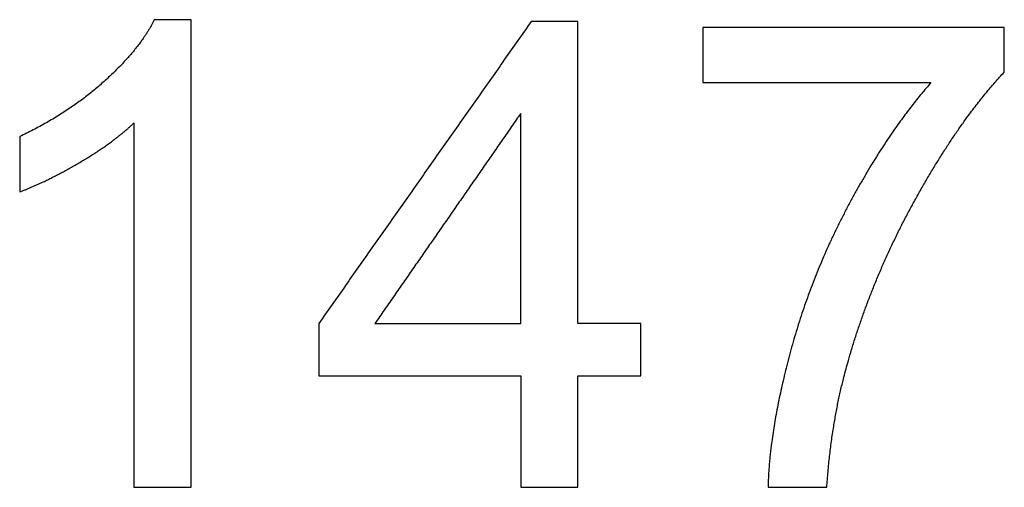
# Model space of a CAD drawing. Units: millimetres. Extents: x -24384 to 47921, y -29129 to -1470.
# Drawn here: x -1283 to -860, y -17717 to -17516 of the extents above; entities that cross this region are included whole.
import ezdxf

# ---------------------------------------------------------------- set-up
doc = ezdxf.new("R2010")
doc.units = ezdxf.units.MM
doc.layers.add('03_LINEA FINA', color=254, linetype='Continuous', true_color=0xbebebe)

msp = doc.modelspace()

# ---------------------------------------------------------------- linework, layer by layer
at = {"layer": '03_LINEA FINA'}
for p, q in [((-1208.98, -17516.4), (-1224.79, -17516.4)), ((-1208.98, -17717.08), (-1208.98, -17516.4)), ((-859.83, -17519.8), (-989.21, -17519.8)), ((-989.21, -17519.8), (-989.21, -17543.39)), ((-859.83, -17538.89), (-859.83, -17519.8)), ((-989.21, -17543.39), (-891.32, -17543.39)), ((-1233.52, -17560.7), (-1233.52, -17717.08)), ((-1233.52, -17717.08), (-1208.98, -17717.08))]:
    msp.add_line(p, q, dxfattribs=at)
for points, knots in [([(-1224.79, -17516.4), (-1231.2, -17529.35), (-1246.61, -17543.12), (-1262.01, -17556.89), (-1282.6, -17566.57)], [-9, -9, -9, -8, -8, -7, -7, -7]), ([(-936.04, -17717.08), (-934, -17687.22), (-926.63, -17662.14), (-916.41, -17626.55), (-897.66, -17592.88), (-878.92, -17559.2), (-859.83, -17538.89)], [-7, -7, -7, -6, -6, -5, -5, -4, -4, -4]), ([(-891.32, -17543.39), (-910, -17564.66), (-926.57, -17595.67), (-943.13, -17626.69), (-951.99, -17660.09), (-960.85, -17693.49), (-961.26, -17717.08)], [-11, -11, -11, -10, -10, -9, -9, -8, -8, -8]), ([(-1282.6, -17590.29), (-1271.15, -17586.06), (-1256.76, -17577.61), (-1242.38, -17569.16), (-1233.52, -17560.7)], [-6, -6, -6, -5, -5, -4, -4, -4])]:
    msp.add_open_spline(points, degree=2, knots=knots, dxfattribs=at)
for points in [[(-1062.97, -17517.21), (-1108.57, -17581.97), (-1154.17, -17646.73)], [(-1042.93, -17517.21), (-1052.95, -17517.21), (-1062.97, -17517.21)], [(-1042.93, -17646.73), (-1042.93, -17581.97), (-1042.93, -17517.21)], [(-1067.46, -17556.61), (-1098.75, -17601.67), (-1130.04, -17646.73)], [(-1067.46, -17646.73), (-1067.46, -17601.67), (-1067.46, -17556.61)], [(-1282.6, -17566.57), (-1282.6, -17578.43), (-1282.6, -17590.29)], [(-1154.17, -17646.73), (-1154.17, -17657.98), (-1154.17, -17669.22)], [(-1130.04, -17646.73), (-1098.75, -17646.73), (-1067.46, -17646.73)], [(-1015.93, -17646.73), (-1029.43, -17646.73), (-1042.93, -17646.73)], [(-1015.93, -17669.22), (-1015.93, -17657.98), (-1015.93, -17646.73)], [(-1154.17, -17669.22), (-1110.82, -17669.22), (-1067.46, -17669.22)], [(-1067.46, -17669.22), (-1067.46, -17693.15), (-1067.46, -17717.08)], [(-1042.93, -17717.08), (-1042.93, -17693.15), (-1042.93, -17669.22)], [(-1042.93, -17669.22), (-1029.43, -17669.22), (-1015.93, -17669.22)], [(-1067.46, -17717.08), (-1055.19, -17717.08), (-1042.93, -17717.08)], [(-961.26, -17717.08), (-948.65, -17717.08), (-936.04, -17717.08)]]:
    msp.add_open_spline(points, degree=2, dxfattribs=at)

doc.saveas('drawing.dxf')
